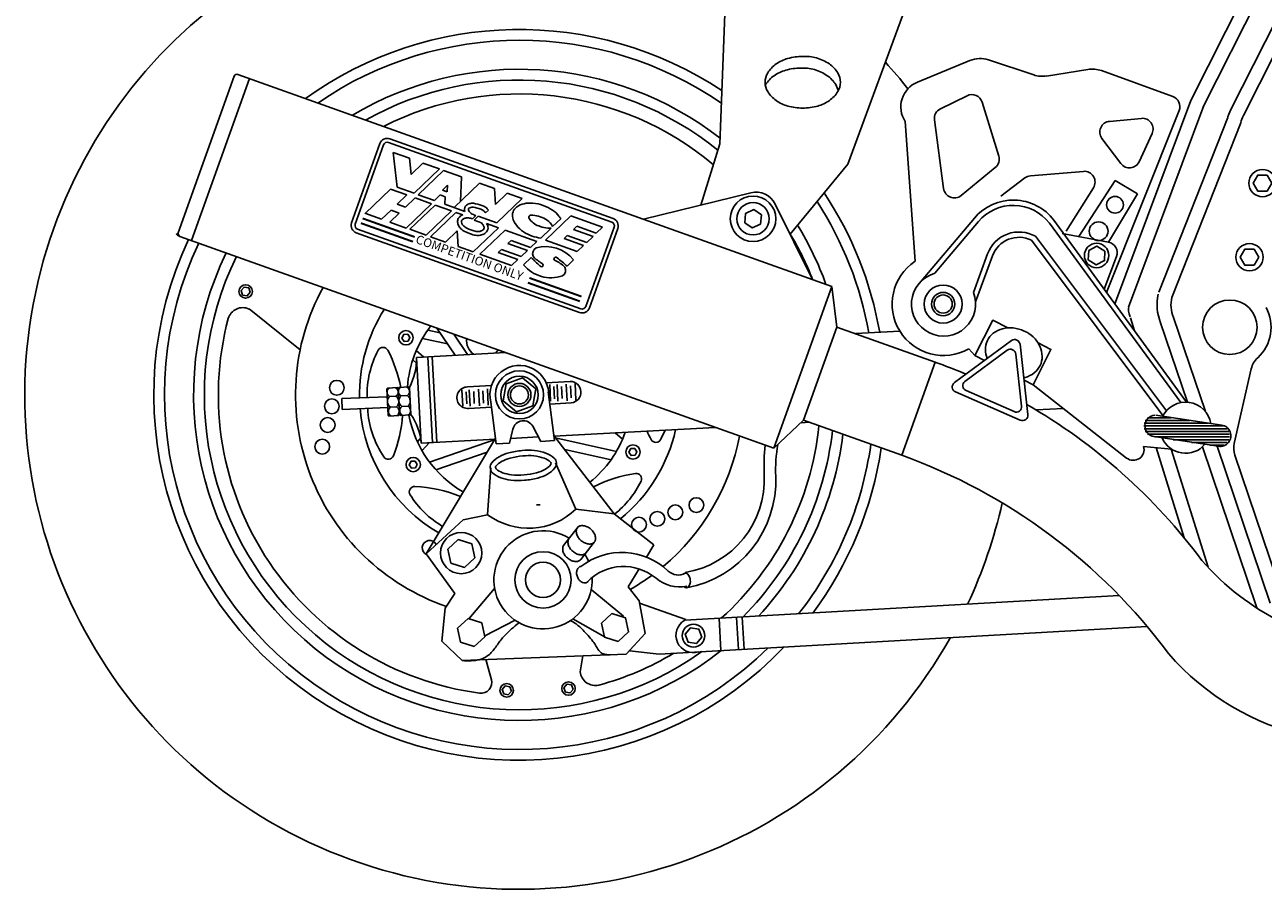
# Model space of a CAD drawing. Extents: x 370.2 to 459.3, y 342.4 to 405.4.
# Drawn here: x 383.8 to 384.5, y 346.7 to 347.2 of the extents above; entities that cross this region are included whole.
import ezdxf
from ezdxf.enums import TextEntityAlignment as Align

# ---------------------------------------------------------------- set-up
doc = ezdxf.new("R2010")
doc.units = 0
doc.header["$LTSCALE"] = 7.5
doc.header["$MEASUREMENT"] = 0
doc.layers.get('0').update_dxf_attribs({"linetype": 'CONTINUOUS'})
doc.layers.add('103', color=7, linetype='CONTINUOUS')
doc.layers.add('DIM', color=7, linetype='CONTINUOUS')
doc.styles.add('SIMPLEX', font='simplex', dxfattribs={"oblique": 30, "height": 0.25})

# ---------------------------------------------------------------- blocks, each defined once
blk = doc.blocks.new('*X69')
at = {"color": 0}
for p, q in [((59.762, 41.792), (61.615, 41.792)), ((59.771, 41.856), (61.253, 41.856)), ((59.798, 41.92), (60.824, 41.92)), ((59.853, 41.984), (60.395, 41.984)), ((59.77, 41.728), (61.7, 41.728)), ((59.796, 41.664), (61.74, 41.664)), ((59.85, 41.6), (61.758, 41.6)), ((60.018, 41.536), (61.759, 41.536)), ((60.444, 41.472), (61.743, 41.472)), ((60.87, 41.408), (61.706, 41.408)), ((61.297, 41.344), (61.628, 41.344))]:
    blk.add_line(p, q, dxfattribs=at)
blk = doc.blocks.new('Moto06-l')
at = {"layer": '103', "color": 7}
for p, q in [((-37.71675, 14.49891), (-37.79606, 14.34148)), ((-37.70949, 14.49526), (-37.78881, 14.33783)), ((-37.70094, 14.47889), (-37.77276, 14.33634)), ((-38.06554, 14.43006), (-38.06976, 14.31625)), ((-37.99538, 14.30441), (-37.9504, 14.42682)), ((-37.72806, 14.407), (-37.7655, 14.33268)), ((-37.92454, 14.36474), (-37.95494, 14.35219)), ((-37.88736, 14.35635), (-37.91363, 14.36512)), ((-38.38455, 14.26453), (-38.35199, 14.35569)), ((-38.37688, 14.26009), (-38.34324, 14.35426)), ((-38.00479, 14.23339), (-38.34995, 14.35666)), ((-37.85584, 14.3596), (-37.87994, 14.35574)), ((-37.80653, 14.34383), (-37.84805, 14.35887)), ((-37.94161, 14.33667), (-37.9261, 14.3443)), ((-37.91737, 14.34053), (-37.9077, 14.30918)), ((-37.79606, 14.34148), (-37.83985, 14.22422)), ((-37.78845, 14.33864), (-37.83224, 14.22138)), ((-37.84505, 14.22985), (-37.80285, 14.33564)), ((-37.82481, 14.33111), (-37.84327, 14.32937)), ((-37.77456, 14.33154), (-37.81465, 14.22994)), ((-37.96209, 14.32926), (-37.95635, 14.24797)), ((-37.93972, 14.29024), (-37.94505, 14.33023)), ((-37.76701, 14.32856), (-37.80709, 14.22696)), ((-38.13261, 14.27076), (-38.2623, 14.31708)), ((-38.13185, 14.2729), (-38.26154, 14.31922)), ((-37.84769, 14.31941), (-37.8368, 14.3048)), ((-37.82611, 14.30591), (-37.81855, 14.32227)), ((-38.26734, 14.31647), (-38.28381, 14.27034)), ((-38.2652, 14.31571), (-38.28168, 14.26957)), ((-38.25969, 14.31126), (-38.2574, 14.29108)), ((-38.25969, 14.31126), (-38.25018, 14.30787)), ((-38.06976, 14.31625), (-38.08089, 14.28066)), ((-38.25018, 14.30787), (-38.24911, 14.29847)), ((-38.24911, 14.29847), (-38.24232, 14.30506)), ((-38.24232, 14.30506), (-38.2328, 14.30166)), ((-38.02892, 14.26372), (-37.99538, 14.30441)), ((-37.90971, 14.3025), (-37.92956, 14.28623)), ((-38.2474, 14.28751), (-38.2328, 14.30166)), ((-38.24519, 14.28672), (-38.23045, 14.30082)), ((-38.23045, 14.30082), (-38.21998, 14.29708)), ((-38.21998, 14.29708), (-38.22056, 14.28278)), ((-37.90646, 14.28595), (-37.89249, 14.29645)), ((-37.88926, 14.29768), (-37.85849, 14.30029)), ((-37.86121, 14.26236), (-37.84011, 14.29499)), ((-37.84011, 14.29499), (-37.82705, 14.28722)), ((-38.27599, 14.27587), (-38.26126, 14.28996)), ((-38.26126, 14.28996), (-38.25171, 14.28655)), ((-38.2574, 14.29108), (-38.2474, 14.28751)), ((-38.23099, 14.2894), (-38.22809, 14.29217)), ((-38.23099, 14.2894), (-38.22825, 14.28842)), ((-38.22809, 14.29217), (-38.22825, 14.28842)), ((-38.22425, 14.27925), (-38.20952, 14.29334)), ((-38.20952, 14.29334), (-38.20081, 14.29023)), ((-38.20081, 14.29023), (-38.20017, 14.28109)), ((-38.11423, 14.27247), (-38.05177, 14.28781)), ((-37.85267, 14.29073), (-37.86858, 14.26547)), ((-38.25724, 14.28126), (-38.25171, 14.28655)), ((-38.25724, 14.28126), (-38.25244, 14.27954)), ((-38.25244, 14.27954), (-38.2469, 14.28484)), ((-38.25209, 14.26733), (-38.23735, 14.28143)), ((-38.24997, 14.26658), (-38.23523, 14.28067)), ((-38.2469, 14.28484), (-38.23735, 14.28143)), ((-38.24519, 14.28672), (-38.23564, 14.28331)), ((-38.23564, 14.28331), (-38.23226, 14.28654)), ((-38.23523, 14.28067), (-38.22569, 14.27726)), ((-38.23226, 14.28654), (-38.22952, 14.28556)), ((-38.22952, 14.28556), (-38.22969, 14.28119)), ((-38.22969, 14.28119), (-38.21803, 14.27703)), ((-38.20017, 14.28109), (-38.19338, 14.28758)), ((-38.19941, 14.27038), (-38.18468, 14.28447)), ((-38.19338, 14.28758), (-38.18468, 14.28447)), ((-38.03759, 14.28122), (-38.01585, 14.23733)), ((-37.82705, 14.28722), (-37.84389, 14.25909)), ((-38.27608, 14.2759), (-38.26644, 14.27246)), ((-38.26644, 14.27246), (-38.26091, 14.27775)), ((-38.26164, 14.27074), (-38.2561, 14.27604)), ((-38.26091, 14.27775), (-38.2561, 14.27604)), ((-38.24042, 14.26316), (-38.22569, 14.27726)), ((-38.23798, 14.26229), (-38.22324, 14.27639)), ((-38.22324, 14.27639), (-38.21925, 14.27496)), ((-38.21361, 14.27267), (-38.21163, 14.27456)), ((-38.21019, 14.27422), (-38.21261, 14.27183)), ((-38.21019, 14.27422), (-38.19941, 14.27038)), ((-38.2059, 14.27607), (-38.20423, 14.27766)), ((-38.17105, 14.26025), (-38.15631, 14.27434)), ((-38.15631, 14.27434), (-38.13793, 14.26778)), ((-38.28031, 14.26668), (-38.15061, 14.22036)), ((-38.26164, 14.27074), (-38.25209, 14.26733)), ((-38.24997, 14.26658), (-38.24042, 14.26316)), ((-38.21314, 14.25342), (-38.19841, 14.26752)), ((-38.21261, 14.27183), (-38.20835, 14.2703)), ((-38.20926, 14.25204), (-38.19452, 14.26613)), ((-38.20549, 14.27005), (-38.19841, 14.26752)), ((-38.19452, 14.26613), (-38.17614, 14.25956)), ((-38.17398, 14.26129), (-38.16778, 14.26722)), ((-38.16699, 14.26826), (-38.16218, 14.27258)), ((-38.1548, 14.26653), (-38.15293, 14.26832)), ((-38.1548, 14.26653), (-38.14347, 14.26248)), ((-38.15293, 14.26832), (-38.14159, 14.26427)), ((-38.14771, 14.22173), (-38.13124, 14.26787)), ((-38.14558, 14.22097), (-38.1291, 14.2671)), ((-38.14159, 14.26427), (-38.13793, 14.26778)), ((-38.03842, 14.13921), (-38.38358, 14.26248)), ((-38.28107, 14.26454), (-38.15137, 14.21822)), ((-38.23798, 14.26229), (-38.22927, 14.25918)), ((-38.22927, 14.25918), (-38.22249, 14.26567)), ((-38.22185, 14.25653), (-38.22249, 14.26567)), ((-38.19301, 14.25832), (-38.19113, 14.26011)), ((-38.19113, 14.26011), (-38.1798, 14.25606)), ((-38.1798, 14.25606), (-38.17614, 14.25956)), ((-38.17105, 14.26025), (-38.15267, 14.25368)), ((-38.16033, 14.26123), (-38.15846, 14.26302)), ((-38.16033, 14.26123), (-38.149, 14.25719)), ((-38.15846, 14.26302), (-38.14713, 14.25898)), ((-38.14713, 14.25898), (-38.14347, 14.26248)), ((-37.87093, 14.2642), (-37.84389, 14.25909)), ((-38.22185, 14.25653), (-38.21314, 14.25342)), ((-38.20926, 14.25204), (-38.19087, 14.24547)), ((-38.19854, 14.25302), (-38.19667, 14.25481)), ((-38.19854, 14.25302), (-38.18721, 14.24897)), ((-38.19667, 14.25481), (-38.18534, 14.25076)), ((-38.19301, 14.25832), (-38.18167, 14.25427)), ((-38.18534, 14.25076), (-38.18167, 14.25427)), ((-38.15267, 14.25368), (-38.149, 14.25719)), ((-38.19087, 14.24547), (-38.18721, 14.24897)), ((-38.18382, 14.246), (-38.17942, 14.2502)), ((-38.15861, 14.2452), (-38.15479, 14.24886)), ((-37.8392, 14.25074), (-37.84639, 14.23169)), ((-38.03842, 14.13921), (-38.00479, 14.23339)), ((-38.00174, 14.20976), (-38.00479, 14.23339)), ((-38.23423, 14.20914), (-38.22367, 14.1933)), ((-38.02109, 14.15556), (-38.00174, 14.20976)), ((-37.94474, 14.1894), (-38.00174, 14.20976)), ((-37.83112, 14.21503), (-37.82879, 14.20753)), ((-37.81382, 14.21276), (-37.79802, 14.16604)), ((-37.80612, 14.21536), (-37.78759, 14.16054)), ((-38.22438, 14.20562), (-38.21642, 14.19369)), ((-37.96514, 14.20731), (-37.99097, 14.20591)), ((-38.19432, 14.19489), (-38.24605, 14.19209)), ((-37.92153, 14.19313), (-37.92511, 14.19704)), ((-38.24335, 14.14216), (-38.24605, 14.19209)), ((-38.23677, 14.14252), (-38.23948, 14.19244)), ((-38.23428, 14.14265), (-38.23698, 14.19258)), ((-37.9641, 14.13521), (-37.94474, 14.1894)), ((-37.76094, 14.18548), (-37.77083, 14.14211)), ((-38.26297, 14.17421), (-38.26332, 14.17382)), ((-38.26248, 14.15834), (-38.26332, 14.17382)), ((-38.26297, 14.17421), (-38.25718, 14.17453)), ((-38.25718, 14.17453), (-38.25679, 14.17417)), ((-38.25595, 14.15869), (-38.25679, 14.17417)), ((-38.25635, 14.1746), (-38.2567, 14.17421)), ((-38.25587, 14.15873), (-38.2567, 14.17421)), ((-38.25635, 14.1746), (-38.25057, 14.17492)), ((-38.25057, 14.17492), (-38.25017, 14.17456)), ((-38.24932, 14.15887), (-38.25018, 14.17465)), ((-38.21912, 14.16365), (-38.21965, 14.1733)), ((-38.20251, 14.17567), (-38.21636, 14.17492)), ((-38.21487, 14.16365), (-38.21539, 14.1733)), ((-38.20946, 14.16395), (-38.20999, 14.17359)), ((-38.20707, 14.16555), (-38.20746, 14.17259)), ((-38.20439, 14.16422), (-38.20491, 14.17387)), ((-38.15679, 14.17815), (-38.17067, 14.17739)), ((-38.16816, 14.1666), (-38.16868, 14.17625)), ((-38.16594, 14.16804), (-38.16632, 14.17508)), ((-38.1639, 14.1666), (-38.16442, 14.17625)), ((-38.16151, 14.1682), (-38.1619, 14.17525)), ((-38.1585, 14.16689), (-38.15902, 14.17654)), ((-38.15611, 14.1685), (-38.15649, 14.17554)), ((-38.15342, 14.16717), (-38.15395, 14.17682)), ((-37.88767, 14.17613), (-37.83335, 14.13357)), ((-38.28955, 14.16812), (-38.26307, 14.16917)), ((-38.28921, 14.16188), (-38.28955, 14.16812)), ((-38.25801, 14.16956), (-38.26165, 14.16936)), ((-38.25139, 14.16995), (-38.25503, 14.16975)), ((-38.2169, 14.16509), (-38.21728, 14.17213)), ((-38.21248, 14.16526), (-38.21286, 14.1723)), ((-38.20284, 14.16603), (-38.19979, 14.14186)), ((-38.16954, 14.17205), (-38.16596, 14.14369)), ((-38.15611, 14.16566), (-38.16865, 14.16498)), ((-38.28921, 14.16188), (-38.26273, 14.16293)), ((-38.26248, 14.15834), (-38.26209, 14.15799)), ((-38.26209, 14.15799), (-38.2563, 14.1583)), ((-38.25762, 14.16332), (-38.26124, 14.16313)), ((-38.2563, 14.1583), (-38.25595, 14.15869)), ((-38.25587, 14.15873), (-38.25547, 14.15838)), ((-38.25547, 14.15838), (-38.24969, 14.15869)), ((-38.25101, 14.16371), (-38.25463, 14.16352)), ((-38.24969, 14.15869), (-38.24933, 14.15908)), ((-38.20248, 14.16315), (-38.21569, 14.16244)), ((-37.87012, 14.16238), (-37.88603, 14.16152)), ((-38.1785, 14.15201), (-38.17375, 14.14327)), ((-38.07259, 14.15141), (-38.16629, 14.14633)), ((-38.03842, 14.13921), (-38.02109, 14.15556)), ((-38.01779, 14.15438), (-38.02262, 14.15412)), ((-37.9641, 14.13521), (-38.02109, 14.15556)), ((-38.20012, 14.1445), (-38.24335, 14.14216)), ((-38.24046, 14.0779), (-38.20021, 14.14521)), ((-38.19196, 14.14228), (-38.19008, 14.15042)), ((-38.17516, 14.14585), (-38.19134, 14.14498)), ((-38.13114, 14.10108), (-38.16637, 14.14692)), ((-38.19196, 14.14228), (-38.19979, 14.14186)), ((-38.16596, 14.14369), (-38.17375, 14.14327)), ((-37.82352, 14.14031), (-37.80735, 14.1388)), ((-37.81619, 14.13963), (-37.79987, 14.08712)), ((-37.80743, 14.13881), (-37.78604, 14.07001)), ((-37.78926, 14.14012), (-37.75763, 14.04654)), ((-37.78081, 14.1405), (-37.74993, 14.04914)), ((-38.16523, 14.13072), (-38.15346, 14.1038)), ((-37.77049, 14.13533), (-37.74223, 14.05175)), ((-38.20475, 14.10055), (-38.20281, 14.12778)), ((-38.21893, 14.0977), (-38.20475, 14.10055)), ((-38.13114, 14.10108), (-38.15346, 14.1038)), ((-38.10815, 14.08301), (-38.13114, 14.10108)), ((-38.24046, 14.0779), (-38.21893, 14.0977)), ((-38.16062, 14.08271), (-38.15213, 14.09351)), ((-38.1506, 14.07456), (-38.14274, 14.08466)), ((-38.11246, 14.07595), (-38.10815, 14.08301)), ((-38.22376, 14.05476), (-38.24046, 14.0779)), ((-38.12302, 14.05864), (-38.11665, 14.06908)), ((-38.20067, 14.05769), (-38.21574, 14.03999)), ((-38.11677, 14.05051), (-38.12302, 14.05864)), ((-38.22936, 14.04617), (-38.22376, 14.05476)), ((-38.14456, 14.05712), (-38.12587, 14.04167)), ((-38.11321, 14.03156), (-38.11677, 14.05051)), ((-37.83762, 14.05354), (-38.09023, 14.03919)), ((-38.23145, 14.027), (-38.22936, 14.04617)), ((-38.11653, 14.04925), (-38.08949, 14.03957)), ((-38.1888, 14.03923), (-38.2064, 14.03025)), ((-38.15516, 14.04008), (-38.13641, 14.02941)), ((-38.07023, 14.04033), (-38.06917, 14.02161)), ((-38.06009, 14.0409), (-38.05902, 14.02218)), ((-38.05673, 14.04109), (-38.05566, 14.02237)), ((-38.12418, 14.01948), (-38.11321, 14.03156)), ((-37.82151, 14.03568), (-38.1051, 14.01957)), ((-38.21958, 14.0158), (-38.23145, 14.027)), ((-38.1051, 14.01957), (-38.12232, 14.02152)), ((-38.21958, 14.0158), (-38.12418, 14.01948))]:
    blk.add_line(p, q, dxfattribs=at)
for points in [[(-37.99973, 14.3521, 0.136373), (-38.00124, 14.35753, 0.106968), (-38.00614, 14.36273, 0.081406), (-38.01365, 14.36627, 0.084613), (-38.0216, 14.36713, 0.069484), (-38.03028, 14.36592, 0.081406), (-38.03706, 14.36273, 0.106968), (-38.04195, 14.35753, 0.136373), (-38.04346, 14.3521, 0.136373), (-38.04195, 14.34666, 0.106968), (-38.03706, 14.34147, 0.081406), (-38.03028, 14.33827, 0.069484), (-38.0216, 14.33706, 0.069484), (-38.01292, 14.33827, 0.081406), (-38.00614, 14.34147, 0.106968), (-38.00124, 14.34666, 0.136373)], [(-37.93285, 14.17209), (-37.89515, 14.15558, 0.57735), (-37.89079, 14.15879), (-37.89534, 14.19969, 0.57735), (-37.90029, 14.20187), (-37.93345, 14.17747, 0.57735)], [(-37.92671, 14.17277), (-37.8988, 14.16055, 0.57735), (-37.89445, 14.16376), (-37.89781, 14.19404, 0.57735), (-37.90277, 14.19621), (-37.92731, 14.17815, 0.57735)], [(-38.16476, 14.13072, 0.188717), (-38.1661, 14.13349, 0.101196), (-38.17087, 14.1364, 0.059511), (-38.17757, 14.13794, 0.057579), (-38.18468, 14.13788, 0.045915), (-38.19245, 14.13656, 0.059511), (-38.19811, 14.13431, 0.101196), (-38.20238, 14.13072, 0.188717), (-38.20328, 14.12778, 0.188717), (-38.20195, 14.12501, 0.101196), (-38.19717, 14.12211, 0.059511), (-38.19124, 14.12074, 0.045915), (-38.18336, 14.12062, 0.045915), (-38.17559, 14.12194, 0.059511), (-38.16994, 14.12419, 0.101196), (-38.16566, 14.12779, 0.188717)], [(-38.16788, 14.13049, 0.188717), (-38.16822, 14.1312, 0.101196), (-38.17193, 14.13345, 0.059511), (-38.17791, 14.13483, 0.05823), (-38.18437, 14.13477, 0.046375), (-38.19165, 14.13354, 0.059511), (-38.19662, 14.13157, 0.101196), (-38.19993, 14.12878, 0.188717), (-38.20016, 14.12802, 0.188717), (-38.19982, 14.1273, 0.101196), (-38.19612, 14.12505, 0.059511), (-38.19091, 14.12385, 0.045915), (-38.1836, 14.12374, 0.045915), (-38.1764, 14.12496, 0.059511), (-38.17143, 14.12694, 0.101196), (-38.16811, 14.12973, 0.188717)], [(-38.15245, 14.09319, 0.139561), (-38.15316, 14.09174, 0.107108), (-38.15307, 14.08965, 0.079961), (-38.15208, 14.08742, 0.082545), (-38.15049, 14.08567, 0.067644), (-38.14834, 14.08422, 0.079961), (-38.14623, 14.08358, 0.107108), (-38.14415, 14.08374, 0.139561), (-38.14279, 14.08461, 0.139561), (-38.14208, 14.08606, 0.107108), (-38.14217, 14.08815, 0.079961), (-38.14306, 14.09016, 0.067644), (-38.14475, 14.09213, 0.067644), (-38.1469, 14.09358, 0.079961), (-38.14901, 14.09422, 0.107108), (-38.15109, 14.09406, 0.139561)]]:
    blk.add_lwpolyline(points, format="xyb", close=True, dxfattribs=at)
for points in [[(-38.00108, 14.34695, 0.096132), (-38.00245, 14.35072, 0.106968), (-38.00735, 14.35592, 0.081406), (-38.01486, 14.35946, 0.084613), (-38.02281, 14.36032, 0.069484), (-38.03149, 14.35911, 0.081406), (-38.03827, 14.35592, 0.106968), (-38.04316, 14.35072, 0.007989), (-38.04333, 14.35043, 0.136373)], [(-38.20423, 14.27766, 0.080201), (-38.20595, 14.27937, 0.085207), (-38.20808, 14.28041, 0.035932), (-38.21295, 14.28176, 0.081813), (-38.21517, 14.28154, 0.106915), (-38.21706, 14.28057, 0.135477), (-38.21803, 14.27919, 0.135477), (-38.21815, 14.2775, 0.02454), (-38.21803, 14.27703, 0.004542)], [(-38.16218, 14.27258, 0.044361), (-38.16328, 14.27425, 0.076151), (-38.16701, 14.27771, 0.063045), (-38.17248, 14.28048, 0.063045), (-38.17847, 14.2818, 0.076151), (-38.18355, 14.28149, 0.107117), (-38.18791, 14.27951, 0.148092), (-38.19, 14.27669, 0.148092)], [(-37.95492, 14.23393), (-37.92188, 14.2731, -0.481572), (-37.87564, 14.27183), (-37.79858, 14.16607)], [(-37.94491, 14.241), (-37.91952, 14.27111, -0.477996), (-37.87829, 14.27022), (-37.80188, 14.16583)], [(-38.21925, 14.27496, 0.074463), (-38.22081, 14.27403, 0.135477), (-38.222, 14.27234, 0.135477), (-38.22215, 14.27029, 0.106915), (-38.22112, 14.26791, 0.081813), (-38.21919, 14.26598, 0.039417), (-38.21405, 14.26368, 0.070013), (-38.21095, 14.26304, 0.081813), (-38.20824, 14.26331, 0.106915), (-38.20593, 14.2645, 0.424368), (-38.20549, 14.27005, 0.135477)], [(-38.2059, 14.27607, 0.025111), (-38.20605, 14.2763, 0.081813), (-38.20727, 14.27753, 0.088747), (-38.20877, 14.27825, 0.032794), (-38.2131, 14.2795, 0.081813), (-38.21458, 14.27935, 0.106915), (-38.21562, 14.27882, 0.135477), (-38.21589, 14.27842, 0.135477), (-38.21593, 14.27794, 0.106915), (-38.21547, 14.27688, 0.081813), (-38.21441, 14.27582, 0.021409), (-38.21163, 14.27456, 0.070013)], [(-38.19, 14.27669, 0.148092), (-38.19017, 14.27319, 0.107117), (-38.18805, 14.2689, 0.076151), (-38.18389, 14.26505, 0.077348), (-38.17884, 14.26267, 0.05322), (-38.17381, 14.26146, 0.076151)], [(-38.21361, 14.27267, 0.01749), (-38.21594, 14.27323, 0.081813), (-38.21792, 14.27303, 0.106915), (-38.21937, 14.27228, 0.135477), (-38.21986, 14.27158, 0.135477), (-38.21992, 14.27073, 0.106915), (-38.21928, 14.26923, 0.081813), (-38.21787, 14.26782, 0.035546), (-38.21329, 14.26581, 0.070013), (-38.2108, 14.2653, 0.081813), (-38.20883, 14.26549, 0.106915), (-38.20737, 14.26624, 0.135477), (-38.20688, 14.26694, 0.135477)], [(-38.20688, 14.26694, 0.135477), (-38.20682, 14.2678, 0.106915), (-38.20747, 14.2693, 0.047833), (-38.20835, 14.2703, 0.087892)], [(-37.92242, 14.22991), (-37.91419, 14.25228, -0.462327), (-37.88636, 14.26251), (-37.81026, 14.16111)], [(-37.92117, 14.22435), (-37.91129, 14.25122, -0.445256), (-37.8887, 14.26025), (-37.81228, 14.15821)], [(-38.15479, 14.24886, 0.297616), (-38.17656, 14.25573, 0.38605), (-38.17829, 14.25088, 0.099746), (-38.173, 14.24678, -1.250198), (-38.17436, 14.24526, -0.015007), (-38.17942, 14.2502, 0.507546)], [(-38.18382, 14.246, 0.320065), (-38.16116, 14.2396, 0.38605), (-38.15983, 14.24458, 0.096649), (-38.16557, 14.24843, -1.250198), (-38.16435, 14.25006, -0.01509), (-38.15861, 14.2452, 0.511821)], [(-37.88364, 14.18735, 0.115326), (-37.88249, 14.19266, 0.103945), (-37.88382, 14.19853, 0.091074), (-37.88771, 14.20406, 0.100429), (-37.89286, 14.20741, 0.083679), (-37.89931, 14.20923, 0.091074), (-37.90545, 14.20879, 0.103945), (-37.91084, 14.20611, 0.115326), (-37.91423, 14.20185, 0.115326), (-37.91538, 14.19654, 0.088538), (-37.91439, 14.19149, 0.091074)], [(-37.89317, 14.18023, 0.011406), (-37.89241, 14.18041, 0.103945), (-37.88703, 14.18309, 0.115326), (-37.88364, 14.18735, 0.115326)], [(-37.81646, 14.15846), (-37.7781, 14.15274, -1.012572), (-37.7801, 14.1404), (-37.8174, 14.146, -0.894501), (-37.81693, 14.15846, 9.954678)], [(-38.08994, 14.06701, 0.38147), (-38.04397, 14.12395, -0.041515), (-38.0434, 14.14099, -0.822507)], [(-38.08913, 14.05812, 0.374366), (-38.03733, 14.12311, -0.056249), (-38.03606, 14.14144, 1.429914)], [(-38.15729, 14.08691, 0.139561), (-38.15799, 14.08545, 0.107108), (-38.1579, 14.08337, 0.079961), (-38.15692, 14.08113, 0.082545), (-38.15532, 14.07938, 0.067644), (-38.15317, 14.07794, 0.079961), (-38.15107, 14.07729, 0.107108), (-38.14898, 14.07745, 0.139561), (-38.14762, 14.07832, 0.06125), (-38.14721, 14.07892, 0.107108)], [(-38.16036, 14.08304, 0.139561), (-38.16107, 14.08158, 0.107108), (-38.16098, 14.07949, 0.079961), (-38.15999, 14.07726, 0.082545), (-38.1584, 14.07551, 0.067644), (-38.15625, 14.07406, 0.079961), (-38.15414, 14.07342, 0.107108), (-38.15206, 14.07358, 0.139561), (-38.1507, 14.07445, 0.019685), (-38.15055, 14.07463, 0.107108)], [(-38.16033, 14.08308, 0.00474), (-38.16036, 14.08304, 0.139561)], [(-38.15066, 14.07044, -0.370735), (-38.09973, 14.06785, 0.326551), (-38.08994, 14.06657, -0.913036)], [(-38.15107, 14.0704), (-38.15214, 14.06961, 0.106761), (-38.15287, 14.06813, 0.082799), (-38.15303, 14.06623), (-38.15256, 14.06446, 0.071314), (-38.15158, 14.06271, 0.082799), (-38.15032, 14.06153, 0.106761), (-38.14878, 14.06093), (-38.14746, 14.06107), (-38.14639, 14.06186, 0.027155), (-38.14614, 14.0622, 0.082799)], [(-38.14677, 14.06158, -0.393026), (-38.10678, 14.06362, 0.225282), (-38.08907, 14.05901, -0.318684)], [(-38.08994, 14.06657), (-38.09083, 14.0662, 0.011673), (-38.09094, 14.0661, 0.075408)], [(-38.0907, 14.05877, 0.061873), (-38.09007, 14.05832), (-38.08913, 14.05812), (-38.08824, 14.05849, 0.10706), (-38.08742, 14.05954, 0.075408), (-38.087, 14.06089, 0.062186), (-38.08695, 14.0626, 0.062186), (-38.08733, 14.06427, 0.075408), (-38.088, 14.06551, 0.10706), (-38.089, 14.06638), (-38.08994, 14.06657)], [(-38.21958, 14.0158, 0.090818), (-38.20925, 14.01641, 0.139413), (-38.20332, 14.01978, 0.048652), (-38.19909, 14.02501, -0.049306), (-38.19486, 14.03025, -0.030647), (-38.18647, 14.03778, -0.070404)], [(-38.15681, 14.03889, -0.00094), (-38.15657, 14.03881, -0.072089), (-38.15333, 14.03706, -0.041328), (-38.14931, 14.03352, -0.025194), (-38.14355, 14.0269, -0.036126), (-38.14158, 14.02397, 0.051351), (-38.1396, 14.02103, 0.144416), (-38.13761, 14.01971, 0.080665), (-38.13344, 14.01912)]]:
    blk.add_lwpolyline(points, format="xyb", dxfattribs=at)
for points in [[(-37.74904, 14.29346), (-37.75174, 14.29815), (-37.75716, 14.29815), (-37.75986, 14.29346), (-37.75716, 14.28877), (-37.75174, 14.28877)], [(-38.0461, 14.26967), (-38.04567, 14.275), (-38.05006, 14.27803), (-38.05489, 14.27575), (-38.05532, 14.27042), (-38.05093, 14.26738)], [(-37.84599, 14.25389), (-37.8506, 14.2568), (-37.85543, 14.25425), (-37.85564, 14.2488), (-37.85102, 14.2459), (-37.8462, 14.24844)], [(-37.75657, 14.25033), (-37.75927, 14.25501), (-37.76469, 14.25501), (-37.76739, 14.25033), (-37.76469, 14.24564), (-37.75927, 14.24564)], [(-38.34269, 14.22996), (-38.34362, 14.23254), (-38.34631, 14.23302), (-38.34808, 14.23093), (-38.34715, 14.22836), (-38.34446, 14.22787)], [(-38.17848, 14.16386), (-38.1768, 14.17381), (-38.18457, 14.18024), (-38.19403, 14.17672), (-38.19572, 14.16677), (-38.18794, 14.16034)], [(-38.22618, 14.07246), (-38.21827, 14.06994), (-38.21213, 14.07554), (-38.21391, 14.08365), (-38.22182, 14.08616), (-38.22796, 14.08056)], [(-38.13685, 14.02941), (-38.12894, 14.0269), (-38.12281, 14.03249), (-38.12459, 14.0406), (-38.1325, 14.04311), (-38.13863, 14.03752)], [(-38.22046, 14.02648), (-38.21255, 14.02397), (-38.20642, 14.02956), (-38.2082, 14.03767), (-38.21611, 14.04018), (-38.22224, 14.03459)], [(-38.08027, 14.02941), (-38.08196, 14.03402), (-38.0868, 14.03485), (-38.08994, 14.03109), (-38.08825, 14.02648), (-38.08341, 14.02564)], [(-38.19096, 13.99798), (-38.19189, 14.00055), (-38.19458, 14.00104), (-38.19635, 13.99895), (-38.19542, 13.99637), (-38.19273, 13.99589)], [(-38.15503, 13.99902), (-38.15596, 14.0016), (-38.15865, 14.00208), (-38.16042, 14), (-38.15949, 13.99742), (-38.1568, 13.99694)]]:
    blk.add_lwpolyline(points, close=True, dxfattribs=at)
at = {"layer": '103', "color": 7, "const_width": 0.00116}
for points in [[(-38.27744, 14.27294), (-38.24714, 14.26212)], [(-38.27842, 14.27018), (-38.24813, 14.25936)], [(-38.18044, 14.2383), (-38.15015, 14.22748)], [(-38.18142, 14.23554), (-38.15113, 14.22472)]]:
    blk.add_lwpolyline(points, dxfattribs=at)
at = {"layer": '103', "color": 7}
for points in [[(-37.90239, 14.20929), (-37.91119, 14.21371), (-37.92153, 14.19313)], [(-37.89301, 14.17882), (-37.88767, 14.17613), (-37.87734, 14.19671), (-37.88487, 14.2005)], [(-37.92153, 14.19313), (-37.91596, 14.19034)], [(-38.15066, 14.07044), (-38.15107, 14.0704)]]:
    blk.add_lwpolyline(points, dxfattribs=at)
for centre, radius in [((-37.75445, 14.29346), 0.00791), ((-38.05049, 14.27271), 0.01324), ((-38.05049, 14.27271), 0.00941), ((-37.84011, 14.28086), 0.00488), ((-37.84964, 14.26547), 0.00545), ((-37.85081, 14.25135), 0.00711), ((-37.76198, 14.25033), 0.00791), ((-38.34538, 14.23045), 0.00392), ((-37.94, 14.2231), 0.01106), ((-37.94, 14.2231), 0.00678), ((-37.94, 14.2231), 0.00529), ((-37.77339, 14.20961), 0.01586), ((-38.2924, 14.17442), 0.0043), ((-38.18626, 14.17029), 0.00668), ((-38.18626, 14.17029), 0.00525), ((-38.2953, 14.16365), 0.0043), ((-38.29775, 14.15279), 0.0043), ((-38.30088, 14.14019), 0.0043), ((-38.0834, 14.10619), 0.0043), ((-38.10615, 14.09822), 0.0043), ((-38.09569, 14.10202), 0.0043), ((-38.11678, 14.09484), 0.0043), ((-38.22013, 14.07832), 0.01201), ((-38.17256, 14.06272), 0.01637), ((-38.17256, 14.06272), 0.01022), ((-38.0851, 14.03025), 0.00662), ((-38.19365, 13.99846), 0.00392), ((-38.15773, 13.99951), 0.00392)]:
    blk.add_circle(centre, radius, dxfattribs=at)
for centre, radius, start, end in [((-37.91858, 14.3503), 0.01562, 71.53311, 112.43417), ((-37.85337, 14.34418), 0.01562, 70.0965, 99.1086), ((-38.35049, 14.35515), 0.0016, 70.34628, 160.34628), ((-37.88241, 14.37117), 0.01562, 251.53311, 279.1086), ((-37.94898, 14.33775), 0.01562, 112.43417, 212.90748), ((-37.92334, 14.33869), 0.00625, 17.13171, 116.19638), ((-37.80865, 14.33796), 0.00625, 338.25215, 70.0965), ((-37.93886, 14.33106), 0.00625, 116.19638, 187.59584), ((-37.82422, 14.32489), 0.00625, 335.18564, 95.40308), ((-37.74876, 14.32425), 0.02687, 153.26099, 166.70591), ((-37.74876, 14.32425), 0.01875, 153.26099, 166.70591), ((-37.84268, 14.32315), 0.00625, 95.40308, 216.71915), ((-38.26307, 14.31495), 0.00453, 70.34628, 160.34628), ((-38.26307, 14.31495), 0.00227, 70.34628, 160.34628), ((-37.91367, 14.30734), 0.00625, 309.33883, 17.13171), ((-37.83179, 14.30853), 0.00625, 216.71915, 335.18564), ((-37.88873, 14.29145), 0.00625, 94.84162, 126.91361), ((-37.85796, 14.29406), 0.00625, 327.80512, 94.84162), ((-38.04879, 14.27567), 0.0125, 26.35363, 103.79781), ((-37.93352, 14.29107), 0.00625, 187.59584, 309.33883), ((-38.17972, 14.27369), 0.00116, 92.03563, 203.55192), ((-38.1794, 14.26486), 0.01, 84.77597, 92.03563), ((-38.1801, 14.25727), 0.01762, 70.34628, 84.77597), ((-38.1801, 14.25727), 0.01762, 55.91658, 70.34628), ((-38.27954, 14.26881), 0.00453, 160.34628, 250.34628), ((-38.27954, 14.26881), 0.00227, 160.34628, 250.34628), ((-38.17664, 14.27503), 0.00451, 203.55192, 218.49778), ((-38.17086, 14.27963), 0.01191, 218.49778, 235.91658), ((-38.17117, 14.27916), 0.01134, 235.91658, 254.55149), ((-38.16808, 14.28475), 0.01762, 249.69395, 264.77597), ((-38.17583, 14.26358), 0.01, 27.92529, 55.91658), ((-38.16877, 14.27716), 0.01, 264.77597, 275.69764), ((-38.17153, 14.26699), 0.00451, 36.34183, 38.49778), ((-38.13337, 14.26863), 0.00227, 340.34628, 70.34628), ((-38.13337, 14.26863), 0.00453, 340.34628, 70.34628), ((-38.38281, 14.26552), 0.00313, 205.14, 250.34628), ((-38.38304, 14.26399), 0.0016, 160.34628, 250.34628), ((-37.84505, 14.25295), 0.00625, 339.32476, 79.3044), ((-37.93976, 14.2231), 0.02989, 123.71013, 299.3396), ((-37.93976, 14.2231), 0.01863, 106.06064, 21.43006), ((-37.8216, 14.21991), 0.01875, 166.70591, 170.38286), ((-37.78884, 14.22265), 0.02687, 166.70591, 202.87466), ((-37.78884, 14.22265), 0.01875, 166.70591, 202.87466), ((-38.14985, 14.22249), 0.00453, 250.34628, 340.34628), ((-38.14985, 14.22249), 0.00227, 250.34628, 340.34628), ((-37.8216, 14.21991), 0.01063, 166.70591, 202.87466), ((-37.77339, 14.20961), 0.02399, 312.48117, 28.65117), ((-38.20696, 14.20198), 0.01005, 174.31739, 233.67789), ((-38.20696, 14.20198), 0.01005, 312.52529, 326.37517), ((-38.28225, 14.19144), 0.0362, 332.36916, 1.02965), ((-38.0578, 13.87552), 0.33362, 66.88227, 70.19154), ((-37.74875, 14.1827), 0.0125, 132.48117, 167.1512), ((-38.26041, 14.1719), 0.00282, 123.16378, 242.72419), ((-38.25956, 14.17195), 0.00282, 303.99584, 63.55625), ((-38.25379, 14.17229), 0.00282, 123.16378, 242.72419), ((-38.25294, 14.17234), 0.00282, 303.99584, 63.55625), ((-38.21636, 14.16866), 0.00626, 90, 276.20318), ((-38.15679, 14.17189), 0.00626, 276.20318, 90), ((-38.25897, 14.16641), 0.00399, 132.03574, 235.59225), ((-38.26034, 14.16633), 0.00399, 311.12778, 54.68429), ((-38.25235, 14.1668), 0.00399, 132.03574, 235.59225), ((-38.25372, 14.16671), 0.00399, 311.12778, 54.68429), ((-37.79916, 14.15121), 0.01487, 9.61271, 153.40743), ((-38.25929, 14.16068), 0.00316, 129.62389, 237.25571), ((-38.25935, 14.16068), 0.00316, 309.46432, 57.09614), ((-38.25268, 14.16107), 0.00316, 129.62389, 237.25571), ((-38.25273, 14.16107), 0.00316, 309.46432, 57.09614), ((-38.27804, 14.13918), 0.03482, 4.90349, 34.43353), ((-38.0578, 13.87552), 0.33362, 36.51355, 60.08998), ((-38.18399, 14.14902), 0.00625, 28.55911, 167.05375), ((-37.79916, 14.15121), 0.01487, 203.4076, 319.51989), ((-37.8295, 14.13849), 0.00625, 231.91746, 16.93107), ((-37.75865, 14.13933), 0.0125, 167.1512, 198.6776), ((-38.07716, 13.82132), 0.33362, 36.51355, 70.19154), ((-38.18104, 14.13263), 0.0399, 233.52931, 313.73266), ((-38.17506, 14.10013), 0.00625, 83.06036, 101.3577), ((-38.17256, 14.06272), 0.02856, 57.79008, 2.69237), ((-38.23843, 14.08134), 0.0043, 26.94068, 247.5744), ((-38.17256, 14.06272), 0.02856, 22.14559, 31.48849), ((-37.67577, 14.17306), 0.15093, 221.00816, 266.36283), ((-38.08525, 14.03044), 0.01007, 119.63054, 288.05963), ((-37.69512, 14.11887), 0.15093, 221.00816, 293.3024)]:
    blk.add_arc(centre, radius, start, end, dxfattribs=at)
at = {"layer": 'DIM', "color": 7}
for p, q in [((-38.34343, 14.22024), (-38.31372, 14.19646)), ((-38.24264, 14.20312), (-38.22806, 14.19989)), ((-38.23951, 14.20799), (-38.23242, 14.20642)), ((-38.24621, 14.19604), (-38.24191, 14.19231)), ((-38.24826, 14.19062), (-38.24586, 14.18854)), ((-38.24554, 14.14302), (-38.24351, 14.14523)), ((-38.23853, 14.13124), (-38.2004, 14.14442)), ((-38.12987, 14.13746), (-38.16619, 14.14552)), ((-38.1263, 14.14454), (-38.1306, 14.14827)), ((-38.24288, 14.13787), (-38.23872, 14.14241)), ((-38.23486, 14.12676), (-38.2051, 14.13704)), ((-38.133, 14.13258), (-38.15995, 14.13856)), ((-38.20256, 14.00467), (-38.20573, 14.01633)), ((-38.15093, 14.0092), (-38.14951, 14.0185)), ((-38.20256, 14.00467), (-38.20256, 14.00467))]:
    blk.add_line(p, q, dxfattribs=at)
for points in [[(-38.25095, 14.20154), (-38.24991, 14.20361), (-38.25118, 14.20555), (-38.2535, 14.20542), (-38.25454, 14.20335), (-38.25327, 14.20141)], [(-38.12156, 14.13904), (-38.1226, 14.13697), (-38.12133, 14.13503), (-38.11901, 14.13516), (-38.11797, 14.13723), (-38.11924, 14.13917)], [(-38.24567, 14.12989), (-38.24694, 14.13183), (-38.24926, 14.13169), (-38.2503, 14.12962), (-38.24903, 14.12768), (-38.24671, 14.12781)]]:
    blk.add_lwpolyline(points, close=True, dxfattribs=at)
for centre, radius in [((-38.25223, 14.20351), 0.00417), ((-38.18626, 14.17029), 0.014), ((-38.18626, 14.17029), 0.01087), ((-38.12028, 14.13707), 0.00417), ((-38.24801, 14.12976), 0.00417)]:
    blk.add_circle(centre, radius, dxfattribs=at)
at = {"layer": 'DIM'}
for start, end in [(88.92162, 330.607), (334.94372, 347.38784)]:
    blk.add_arc((-38.18626, 14.17029), 0.2875, start, end, dxfattribs=at)
at = {"layer": 'DIM', "color": 7}
for centre, radius, start, end in [((-38.18626, 14.17029), 0.2125, 56.38345, 125.8162), ((-38.18626, 14.17029), 0.20625, 55.31351, 124.61279), ((-38.18626, 14.17029), 0.18937, 51.98933, 120.84788), ((-38.18626, 14.17029), 0.2875, 38.25611, 42.28948), ((-38.18626, 14.17029), 0.18313, 50.96301, 119.21663), ((-38.18626, 14.17029), 0.175, 49.90214, 116.85026), ((-38.18626, 14.17029), 0.2125, 9.85792, 33.54304), ((-38.18626, 14.17029), 0.20625, 10.06365, 33.01291), ((-38.18626, 14.17029), 0.18937, 19.84468, 31.39706), ((-38.18626, 14.17029), 0.2125, 154.82298, 316.38122), ((-38.18626, 14.17029), 0.18313, 21.47593, 30.71842), ((-38.18626, 14.17029), 0.20625, 154.65506, 314.49428), ((-38.18626, 14.17029), 0.18937, 154.14602, 308.27416), ((-38.18626, 14.17029), 0.18313, 153.93353, 305.37817), ((-38.18626, 14.17029), 0.13013, 151.30301, 250.98693), ((-38.34707, 14.21221), 0.00881, 65.57093, 163.33492), ((-38.18626, 14.17029), 0.09296, 147.63573, 181.08458), ((-38.18626, 14.17029), 0.175, 165.28618, 262.39463), ((-38.18626, 14.17029), 0.06525, 142.07844, 176.02609), ((-38.21986, 14.17034), 0.05495, 151.82095, 181.70437), ((-38.26554, 14.19481), 0.00313, 27.62464, 151.82095), ((-38.33235, 14.15985), 0.07853, 10.82736, 27.62464), ((-38.18626, 14.17029), 0.01713, 356.07968, 194.39933), ((-38.18626, 14.17029), 0.09296, 184.93747, 239.67216), ((-38.21958, 14.16507), 0.05495, 182.71608, 214.21884), ((-38.33255, 14.16366), 0.07853, 338.41516, 356.14378), ((-38.18626, 14.17029), 0.06525, 190.3323, 239.90526), ((-38.18626, 14.17029), 0.175, 312.07772, 354.1249), ((-38.19995, 14.1431), 0.00139, 97.19966, 109.0595), ((-38.18626, 14.17029), 0.06525, 308.88508, 340.57316), ((-38.18626, 14.17029), 0.09296, 309.18551, 347.50053), ((-38.04016, 14.18073), 0.07853, 203.61582, 207.62464), ((-38.10697, 14.14577), 0.00313, 207.62464, 331.82095), ((-38.15265, 14.17024), 0.05495, 331.82095, 338.20658), ((-38.18626, 14.17029), 0.13013, 309.90199, 349.38955), ((-38.18626, 14.17029), 0.18313, 315.13652, 353.50231), ((-38.18626, 14.17029), 0.18937, 317.20396, 353.06072), ((-38.18626, 14.17029), 0.20625, 321.87422, 352.00516), ((-38.18626, 14.17029), 0.2125, 323.34229, 351.65765), ((-38.26244, 14.13593), 0.00313, 214.21884, 338.41516), ((-38.10737, 14.04691), 0.07853, 98.41516, 117.15139), ((-38.11841, 14.1215), 0.00313, 334.21884, 98.41516), ((-38.24714, 14.11389), 0.00313, 87.62464, 211.82095), ((-38.25026, 14.03855), 0.07853, 67.75292, 87.62464), ((-38.16507, 14.14404), 0.05495, 308.35643, 334.21884), ((-38.2031, 14.14121), 0.05495, 211.82095, 239.56888), ((-38.18626, 14.17029), 0.13013, 299.64109, 306.3162), ((-38.18626, 14.17029), 0.175, 285.28618, 300.85279), ((-38.14215, 14.01006), 0.00881, 185.57093, 283.33492), ((-38.20859, 14.00302), 0.00625, 262.39463, 15.2268)]:
    blk.add_arc(centre, radius, start, end, dxfattribs=at)
at = {"layer": '103', "color": 7, "xscale": 0.02500000000000036, "yscale": 0.02500000000000036, "zscale": 0.02500000000000036}
blk.add_blockref('*X69', (-39.3175, 13.10744), dxfattribs=at)
at = {"layer": '103', "color": 7, "style": 'SIMPLEX', "oblique": 30}
blk.add_text('COMPETITION ONLY', height=0.0046071, rotation=340.34628, dxfattribs=at).set_placement((-38.24705, 14.25874), (-38.18528, 14.23668), align=Align.ALIGNED)

msp = doc.modelspace()

# ---------------------------------------------------------------- block references
msp.add_blockref('Moto06-l', (422.247, 332.80383))

doc.saveas('drawing.dxf')
